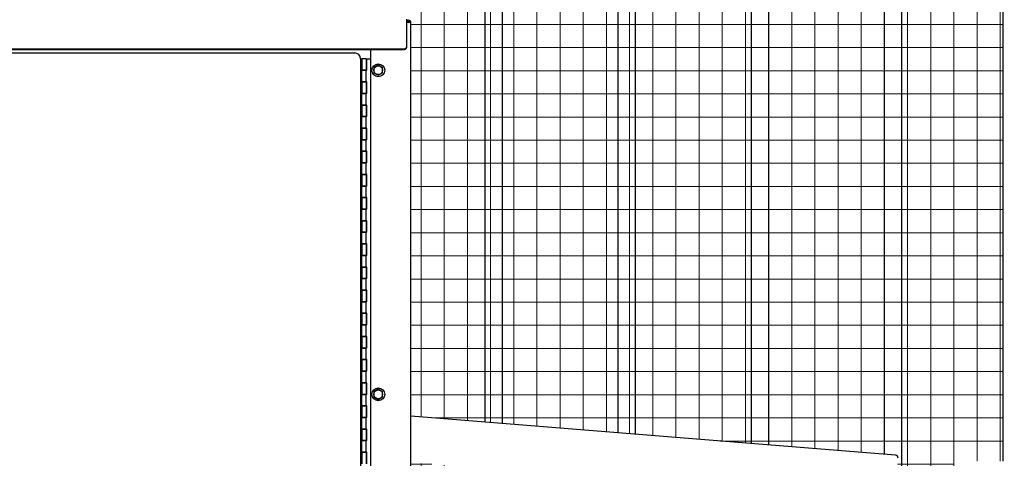
# Model space of a CAD drawing. Units: inches. Extents: x 29 to 683, y -147 to 279.
# Drawn here: x 112 to 154, y -1 to 18 of the extents above; entities that cross this region are included whole.
import ezdxf

# ---------------------------------------------------------------- set-up
doc = ezdxf.new("R2010")
doc.units = ezdxf.units.IN
doc.header["$LTSCALE"] = 0.25
doc.header["$MEASUREMENT"] = 0
doc.layers.get('Defpoints').update_dxf_attribs({"lineweight": 0})
doc.layers.add('AM_0N', color=7, linetype='Continuous', lineweight=30)
doc.layers.add('Hatch', color=9, linetype='Continuous', lineweight=5)
doc.layers.add('Dimensions', color=96, linetype='Continuous')
doc.layers.add('VISIBLE__ANSI_', color=7, linetype='Continuous')
doc.styles.get("Standard").update_dxf_attribs({"font": 'arial.ttf'})
doc.dimstyles.new('Site Layouts32$0', dxfattribs={"dimscale": 32, "dimtxt": 0.125, "dimasz": 0.125, "dimexe": 0.0625, "dimexo": 0.0625, "dimgap": 0.0625, "dimtad": 0, "dimtih": 1, "dimtoh": 1, "dimdec": 4, "dimzin": 4, "dimdsep": 46, "dimlunit": 5, "dimtxsty": 'Standard', "dimcen": 0, "dimclrd": 256, "dimclre": 256, "dimclrt": 256, "dimadec": 0, "dimazin": 0, "dimtfac": 1, "dimtdec": 4, "dimtofl": 0, "dimtmove": 0, "dimatfit": 3, "dimfxl": 0, "dimfrac": 2, "dimtolj": 1, "dimtzin": 0, "dimlwd": -1, "dimlwe": -1, "dimarcsym": 0})

# ---------------------------------------------------------------- blocks, each defined once
blk = doc.blocks.new('*D9')
at = {"layer": 'Defpoints', "color": 0, "transparency": 16777216}
for p in [(38.481, 39.324), (126.391, 39.324), (38.481, -32.676)]:
    blk.add_point(p, dxfattribs=at)
at = {"layer": 'Dimensions', "transparency": 16777216}
for p, q in [((124.391, 39.324), (36.481, 39.324)), ((38.481, 35.324), (38.481, 10.76)), ((38.481, -28.676), (38.481, -4.112))]:
    blk.add_line(p, q, dxfattribs=at)
for points in [[(37.814, 35.324), (39.147, 35.324), (38.481, 39.324)], [(37.814, -28.676), (39.147, -28.676), (38.481, -32.676)]]:
    blk.add_solid(points, dxfattribs=at)
at = {"layer": 'Dimensions', "transparency": 16777216, "insert": (38.481, 3.324), "char_height": 4, "attachment_point": 5}
blk.add_mtext('\\A1;HEIGHT\\PVARIES', dxfattribs=at)

msp = doc.modelspace()

# ---------------------------------------------------------------- hatches: boundary and pattern name
at = {"layer": 'Hatch'}
h = msp.add_hatch(dxfattribs=at)
h.set_pattern_fill('ANSI37', color=256, scale=8, angle=45)
h.set_pattern_definition([(90, (89.2558, -49.4321), (-1, 2e-16), []), (180, (89.2558, -49.4321), (-2e-16, -1), [])])
h.paths.add_polyline_path([(147.82342, -2.17421), (147.87378, -1.55124), (150.25663, -1.74387), (150.20627, -2.36684)], flags=17)
edge = h.paths.add_edge_path()
edge.add_arc((125.77532, 179.58804), 142.26525, 271.0534274, 281.6037452)
edge.add_line((154.39083, 40.23039), (154.39083, -1.30086))
edge.add_line((154.39083, -1.30086), (152.26583, -1.30086))
edge.add_line((152.26583, -1.30086), (152.26583, -1.71818))
edge.add_line((152.26583, -1.71818), (150.81683, -1.60105))
edge.add_line((150.81683, -1.60105), (150.73626, -2.5978))
edge.add_line((150.73626, -2.5978), (152.26583, -2.72144))
edge.add_line((152.26583, -2.72144), (152.26583, -3.30086))
edge.add_line((152.26583, -3.30086), (154.39083, -3.30086))
edge.add_line((154.39083, -3.30086), (154.39083, -25.67586))
edge.add_line((154.39083, -25.67586), (128.81583, -25.67586))
edge.add_line((128.81583, -25.67586), (128.81583, -1.35875))
edge.add_line((128.81583, -1.35875), (149.57211, -3.03667))
edge.add_arc((149.58218, -2.91208), 0.125, 265.378309, 355.378309)
edge.add_line((149.70678, -2.92215), (149.75462, -2.33033))
edge.add_line((149.75462, -2.33033), (147.82342, -2.17421))
edge.add_line((147.82342, -2.17421), (147.87378, -1.55124))
edge.add_line((147.87378, -1.55124), (149.80498, -1.70736))
edge.add_line((149.80498, -1.70736), (149.84778, -1.17784))
edge.add_arc((149.72319, -1.16777), 0.125, 355.378309, 445.378309)
edge.add_line((149.73326, -1.04317), (128.81583, 0.64777))
edge.add_line((128.81583, 0.64777), (128.81583, 17.64914))
edge.add_arc((128.71583, 17.64914), 0.1, 360, 450)
edge.add_line((128.71583, 17.74914), (128.64083, 17.74914))
edge.add_line((128.64083, 17.74914), (128.64083, 17.79914))
edge.add_line((128.64083, 17.79914), (128.39083, 17.79914))
edge.add_line((128.39083, 17.79914), (128.39083, 37.34683))

# ---------------------------------------------------------------- linework, layer by layer
for p, q in [((154.39083, -1.30086), (154.39083, 40.23039)), ((149.26583, -1.00539), (149.26583, 39.27554)), ((150.01583, -1.72441), (150.01583, 39.40316)), ((143.51583, -0.54056), (143.51583, 38.43324)), ((144.26583, -0.60119), (144.26583, 38.52953)), ((138.51583, -0.13637), (138.51583, 37.89442)), ((132.01583, 0.38909), (132.01583, 37.45972)), ((132.76583, 0.32846), (132.76583, 37.49464)), ((137.76583, -0.07574), (137.76583, 37.82898))]:
    msp.add_line(p, q)
at = {"layer": 'AM_0N'}
for p, q in [((127.40983, 15.80314), (127.22233, 15.69489)), ((127.59733, 15.69489), (127.40983, 15.80314)), ((127.22233, 15.69489), (127.22233, 15.47838)), ((127.22233, 15.47838), (127.40983, 15.37013)), ((127.40983, 15.37013), (127.59733, 15.47838)), ((127.59733, 15.47838), (127.59733, 15.69489)), ((127.40983, 1.80314), (127.22233, 1.69489)), ((127.59733, 1.69489), (127.40983, 1.80314)), ((127.22233, 1.69489), (127.22233, 1.47838)), ((127.22233, 1.47838), (127.40983, 1.37013)), ((127.40983, 1.37013), (127.59733, 1.47838)), ((127.59733, 1.47838), (127.59733, 1.69489))]:
    msp.add_line(p, q, dxfattribs=at)
for centre, radius in [((127.40983, 15.58664), 0.28), ((127.40983, 15.58664), 0.1875), ((127.40983, 15.58664), 0.1875), ((127.40983, 1.58664), 0.28), ((127.40983, 1.58664), 0.1875), ((127.40983, 1.58664), 0.1875)]:
    msp.add_circle(centre, radius, dxfattribs=at)
at = {"layer": 'VISIBLE__ANSI_'}
for p, q in [((128.64083, 16.62438), (128.64083, 17.79914)), ((128.64083, 17.74914), (128.71583, 17.74914)), ((128.64083, 17.69914), (128.71583, 17.69914)), ((128.81583, 17.64914), (128.64083, 17.64914)), ((128.71583, 17.64914), (128.75118, 17.68449)), ((128.75118, 17.68449), (128.71583, 17.64914)), ((128.81583, -31.75086), (128.81583, 17.64914)), ((128.62799, 16.57678), (128.62899, 16.57778)), ((128.62899, 16.57978), (128.62999, 16.58078)), ((128.62899, 16.57778), (128.62899, 16.57978)), ((128.62999, 16.58078), (128.63099, 16.58178)), ((128.63099, 16.58278), (128.63199, 16.58378)), ((128.63099, 16.58178), (128.63099, 16.58278)), ((128.63199, 16.58578), (128.63299, 16.58678)), ((128.63199, 16.58378), (128.63199, 16.58578)), ((128.63299, 16.58678), (128.63399, 16.58778)), ((128.63399, 16.58878), (128.63499, 16.59078)), ((128.63399, 16.58778), (128.63399, 16.58878)), ((128.63499, 16.59278), (128.63599, 16.59378)), ((128.63499, 16.59178), (128.63499, 16.59278)), ((128.63499, 16.59078), (128.63499, 16.59178)), ((128.63599, 16.59578), (128.63699, 16.59678)), ((128.63599, 16.59378), (128.63599, 16.59578)), ((128.63699, 16.59978), (128.63799, 16.60078)), ((128.63699, 16.59778), (128.63699, 16.59978)), ((128.63699, 16.59678), (128.63699, 16.59778)), ((128.63799, 16.60278), (128.63899, 16.60478)), ((128.63799, 16.60178), (128.63799, 16.60278)), ((128.63799, 16.60078), (128.63799, 16.60178)), ((128.63799, 16.57778), (128.63899, 16.57978)), ((128.63799, 16.57678), (128.63799, 16.57778)), ((128.63899, 16.60878), (128.63999, 16.60978)), ((128.63899, 16.60678), (128.63899, 16.60878)), ((128.63899, 16.60578), (128.63899, 16.60678)), ((128.63899, 16.60478), (128.63899, 16.60578)), ((128.63899, 16.58378), (128.63999, 16.58478)), ((128.63899, 16.58178), (128.63899, 16.58378)), ((128.63899, 16.58078), (128.63899, 16.58178)), ((128.63899, 16.57978), (128.63899, 16.58078)), ((128.63999, 16.61478), (128.64099, 16.61678)), ((128.63999, 16.61378), (128.63999, 16.61478)), ((128.63999, 16.61278), (128.63999, 16.61378)), ((128.63999, 16.61078), (128.63999, 16.61278)), ((128.63999, 16.60978), (128.63999, 16.61078)), ((128.63999, 16.58978), (128.64099, 16.59178)), ((128.63999, 16.58878), (128.63999, 16.58978)), ((128.63999, 16.58778), (128.63999, 16.58878)), ((128.63999, 16.58578), (128.63999, 16.58778)), ((128.63999, 16.58478), (128.63999, 16.58578)), ((128.64083, 16.59938), (128.64083, 16.62438)), ((128.64099, 16.62278), (128.64099, 16.62478)), ((128.64099, 16.62178), (128.64099, 16.62278)), ((128.64099, 16.62078), (128.64099, 16.62178)), ((128.64099, 16.61878), (128.64099, 16.62078)), ((128.64099, 16.61778), (128.64099, 16.61878)), ((128.64099, 16.61678), (128.64099, 16.61778)), ((128.64099, 16.59778), (128.64099, 16.59978)), ((128.64099, 16.59678), (128.64099, 16.59778)), ((128.64099, 16.59578), (128.64099, 16.59678)), ((128.64099, 16.59378), (128.64099, 16.59578)), ((128.64099, 16.59278), (128.64099, 16.59378)), ((128.64099, 16.59178), (128.64099, 16.59278)), ((62.01583, 16.51613), (128.51583, 16.51613)), ((62.01583, 16.49113), (128.51583, 16.49113)), ((95.71608, 16.33664), (126.39108, 16.33664)), ((127.06583, 16.49113), (127.06583, -31.62586)), ((128.51599, 16.51578), (128.51699, 16.51578)), ((128.51599, 16.49078), (128.51699, 16.49078)), ((128.51699, 16.51578), (128.51899, 16.51578)), ((128.51699, 16.49078), (128.51899, 16.49078)), ((128.51899, 16.51578), (128.51999, 16.51578)), ((128.51899, 16.49078), (128.51999, 16.49078)), ((128.51999, 16.51578), (128.52199, 16.51578)), ((128.51999, 16.49078), (128.52199, 16.49078)), ((128.52199, 16.51578), (128.52399, 16.51678)), ((128.52199, 16.49078), (128.52399, 16.49178)), ((128.52399, 16.51678), (128.52499, 16.51678)), ((128.52399, 16.49178), (128.52499, 16.49178)), ((128.52499, 16.51678), (128.52699, 16.51678)), ((128.52499, 16.49178), (128.52699, 16.49178)), ((128.52699, 16.51678), (128.52799, 16.51678)), ((128.52699, 16.49178), (128.52799, 16.49178)), ((128.52799, 16.51678), (128.52999, 16.51678)), ((128.52799, 16.49178), (128.52999, 16.49178)), ((128.52999, 16.51678), (128.53099, 16.51678)), ((128.52999, 16.49178), (128.53099, 16.49178)), ((128.53099, 16.51678), (128.53299, 16.51678)), ((128.53099, 16.49178), (128.53299, 16.49178)), ((128.53299, 16.51678), (128.53399, 16.51778)), ((128.53299, 16.49178), (128.53399, 16.49278)), ((128.53399, 16.51778), (128.53599, 16.51778)), ((128.53399, 16.49278), (128.53599, 16.49278)), ((128.53599, 16.51778), (128.53699, 16.51778)), ((128.53599, 16.49278), (128.53699, 16.49278)), ((128.53699, 16.51778), (128.53899, 16.51778)), ((128.53699, 16.49278), (128.53899, 16.49278)), ((128.53899, 16.51778), (128.53999, 16.51778)), ((128.53899, 16.49278), (128.53999, 16.49278)), ((128.53999, 16.51778), (128.54199, 16.51878)), ((128.53999, 16.49278), (128.54199, 16.49378)), ((128.54199, 16.51878), (128.54299, 16.51878)), ((128.54199, 16.49378), (128.54299, 16.49378)), ((128.54299, 16.51878), (128.54499, 16.51878)), ((128.54299, 16.49378), (128.54499, 16.49378)), ((128.54499, 16.51878), (128.54599, 16.51978)), ((128.54499, 16.49378), (128.54599, 16.49478)), ((128.54599, 16.51978), (128.54799, 16.51978)), ((128.54599, 16.49478), (128.54799, 16.49478)), ((128.54799, 16.51978), (128.54899, 16.51978)), ((128.54799, 16.49478), (128.54899, 16.49478)), ((128.54899, 16.51978), (128.55099, 16.52078)), ((128.54899, 16.49478), (128.55099, 16.49578)), ((128.55099, 16.52078), (128.55199, 16.52078)), ((128.55099, 16.49578), (128.55199, 16.49578)), ((128.55199, 16.52078), (128.55399, 16.52078)), ((128.55199, 16.49578), (128.55399, 16.49578)), ((128.55399, 16.52078), (128.55499, 16.52178)), ((128.55399, 16.49578), (128.55499, 16.49678)), ((128.55499, 16.52178), (128.55699, 16.52178)), ((128.55499, 16.49678), (128.55699, 16.49678)), ((128.55699, 16.52178), (128.55799, 16.52278)), ((128.55699, 16.49678), (128.55799, 16.49778)), ((128.55799, 16.52278), (128.55899, 16.52278)), ((128.55799, 16.49778), (128.55899, 16.49778)), ((128.55899, 16.52278), (128.56099, 16.52378)), ((128.55899, 16.49778), (128.56099, 16.49878)), ((128.56099, 16.52378), (128.56199, 16.52378)), ((128.56099, 16.49878), (128.56199, 16.49878)), ((128.56199, 16.52378), (128.56399, 16.52478)), ((128.56199, 16.49878), (128.56399, 16.49978)), ((128.56399, 16.52478), (128.56499, 16.52478)), ((128.56399, 16.49978), (128.56499, 16.49978)), ((128.56499, 16.52478), (128.56599, 16.52578)), ((128.56499, 16.49978), (128.56599, 16.50078)), ((128.56599, 16.52578), (128.56799, 16.52578)), ((128.56599, 16.50078), (128.56799, 16.50078)), ((128.56799, 16.52578), (128.56899, 16.52678)), ((128.56799, 16.50078), (128.56899, 16.50178)), ((128.56899, 16.52678), (128.57099, 16.52678)), ((128.56899, 16.50178), (128.57099, 16.50178)), ((128.57099, 16.52678), (128.57199, 16.52778)), ((128.57099, 16.50178), (128.57199, 16.50278)), ((128.57199, 16.52778), (128.57299, 16.52878)), ((128.57199, 16.50278), (128.57299, 16.50378)), ((128.57299, 16.52878), (128.57499, 16.52878)), ((128.57299, 16.50378), (128.57499, 16.50378)), ((128.57499, 16.52878), (128.57599, 16.52978)), ((128.57499, 16.50378), (128.57599, 16.50478)), ((128.57599, 16.52978), (128.57699, 16.52978)), ((128.57599, 16.50478), (128.57699, 16.50478)), ((128.57699, 16.52978), (128.57899, 16.53078)), ((128.57699, 16.50478), (128.57899, 16.50578)), ((128.57899, 16.53078), (128.57999, 16.53178)), ((128.57899, 16.50578), (128.57999, 16.50678)), ((128.57999, 16.53178), (128.58099, 16.53178)), ((128.57999, 16.50678), (128.58099, 16.50678)), ((128.58099, 16.53178), (128.58299, 16.53278)), ((128.58099, 16.50678), (128.58299, 16.50778)), ((128.58299, 16.53278), (128.58399, 16.53378)), ((128.58299, 16.50778), (128.58399, 16.50878)), ((128.58399, 16.53378), (128.58499, 16.53478)), ((128.58399, 16.50878), (128.58499, 16.50978)), ((128.58499, 16.53478), (128.58699, 16.53478)), ((128.58499, 16.50978), (128.58699, 16.50978)), ((128.58699, 16.53478), (128.58799, 16.53578)), ((128.58699, 16.50978), (128.58799, 16.51078)), ((128.58799, 16.53578), (128.58899, 16.53678)), ((128.58799, 16.51078), (128.58899, 16.51178)), ((128.58899, 16.53678), (128.58999, 16.53778)), ((128.58899, 16.51178), (128.58999, 16.51278)), ((128.58999, 16.53778), (128.59199, 16.53778)), ((128.58999, 16.51278), (128.59199, 16.51278)), ((128.59199, 16.53778), (128.59299, 16.53878)), ((128.59199, 16.51278), (128.59299, 16.51378)), ((128.59299, 16.53878), (128.59399, 16.53978)), ((128.59299, 16.51378), (128.59399, 16.51478)), ((128.59399, 16.53978), (128.59499, 16.54078)), ((128.59399, 16.51478), (128.59499, 16.51578)), ((128.59499, 16.54078), (128.59599, 16.54178)), ((128.59499, 16.51578), (128.59599, 16.51678)), ((128.59599, 16.54178), (128.59699, 16.54278)), ((128.59599, 16.51678), (128.59699, 16.51778)), ((128.59699, 16.54278), (128.59899, 16.54378)), ((128.59699, 16.51778), (128.59899, 16.51878)), ((128.59899, 16.54378), (128.59999, 16.54378)), ((128.59899, 16.51878), (128.59999, 16.51878)), ((128.59999, 16.54378), (128.60099, 16.54478)), ((128.59999, 16.51878), (128.60099, 16.51978)), ((128.60099, 16.54478), (128.60199, 16.54578)), ((128.60099, 16.51978), (128.60199, 16.52078)), ((128.60199, 16.54578), (128.60299, 16.54678)), ((128.60199, 16.52078), (128.60299, 16.52178)), ((128.60299, 16.54678), (128.60399, 16.54778)), ((128.60299, 16.52178), (128.60399, 16.52278)), ((128.60399, 16.54778), (128.60499, 16.54878)), ((128.60399, 16.52278), (128.60499, 16.52378)), ((128.60499, 16.54878), (128.60599, 16.54978)), ((128.60499, 16.52378), (128.60599, 16.52478)), ((128.60599, 16.54978), (128.60699, 16.55078)), ((128.60599, 16.52478), (128.60699, 16.52578)), ((128.60699, 16.55078), (128.60799, 16.55178)), ((128.60699, 16.52578), (128.60799, 16.52678)), ((128.60799, 16.55178), (128.60899, 16.55278)), ((128.60799, 16.52678), (128.60899, 16.52778)), ((128.60899, 16.55278), (128.60999, 16.55378)), ((128.60899, 16.52778), (128.60999, 16.52878)), ((128.60999, 16.55378), (128.61099, 16.55478)), ((128.60999, 16.52878), (128.61099, 16.52978)), ((128.61099, 16.55478), (128.61199, 16.55578)), ((128.61099, 16.52978), (128.61199, 16.53078)), ((128.61199, 16.55578), (128.61299, 16.55678)), ((128.61199, 16.53078), (128.61299, 16.53178)), ((128.61299, 16.55678), (128.61399, 16.55778)), ((128.61299, 16.53178), (128.61399, 16.53278)), ((128.61399, 16.55778), (128.61499, 16.55878)), ((128.61399, 16.53278), (128.61499, 16.53378)), ((128.61499, 16.55878), (128.61599, 16.55978)), ((128.61499, 16.53378), (128.61599, 16.53478)), ((128.61599, 16.55978), (128.61699, 16.56078)), ((128.61599, 16.53478), (128.61699, 16.53578)), ((128.61699, 16.56078), (128.61799, 16.56178)), ((128.61699, 16.53578), (128.61799, 16.53678)), ((128.61799, 16.56178), (128.61899, 16.56278)), ((128.61799, 16.53678), (128.61899, 16.53778)), ((128.61899, 16.56278), (128.61999, 16.56378)), ((128.61899, 16.53778), (128.61999, 16.53878)), ((128.61999, 16.56378), (128.62099, 16.56578)), ((128.61999, 16.53878), (128.62099, 16.54078)), ((128.62099, 16.56678), (128.62199, 16.56778)), ((128.62099, 16.56578), (128.62099, 16.56678)), ((128.62099, 16.54178), (128.62199, 16.54278)), ((128.62099, 16.54078), (128.62099, 16.54178)), ((128.62199, 16.56778), (128.62299, 16.56878)), ((128.62199, 16.54278), (128.62299, 16.54378)), ((128.62299, 16.56878), (128.62399, 16.56978)), ((128.62299, 16.54378), (128.62399, 16.54478)), ((128.62399, 16.56978), (128.62499, 16.57078)), ((128.62399, 16.54478), (128.62499, 16.54578)), ((128.62499, 16.57178), (128.62599, 16.57378)), ((128.62499, 16.57078), (128.62499, 16.57178)), ((128.62499, 16.54678), (128.62599, 16.54878)), ((128.62499, 16.54578), (128.62499, 16.54678)), ((128.62599, 16.57378), (128.62699, 16.57478)), ((128.62599, 16.54878), (128.62699, 16.54978)), ((128.62699, 16.57578), (128.62799, 16.57678)), ((128.62699, 16.57478), (128.62699, 16.57578)), ((128.62699, 16.55078), (128.62799, 16.55178)), ((128.62699, 16.54978), (128.62699, 16.55078)), ((128.62799, 16.55178), (128.62899, 16.55278)), ((128.62899, 16.55478), (128.62999, 16.55578)), ((128.62899, 16.55278), (128.62899, 16.55478)), ((128.62999, 16.55578), (128.63099, 16.55678)), ((128.63099, 16.55778), (128.63199, 16.55878)), ((128.63099, 16.55678), (128.63099, 16.55778)), ((128.63199, 16.56078), (128.63299, 16.56178)), ((128.63199, 16.55878), (128.63199, 16.56078)), ((128.63299, 16.56178), (128.63399, 16.56278)), ((128.63399, 16.56378), (128.63499, 16.56578)), ((128.63399, 16.56278), (128.63399, 16.56378)), ((128.63499, 16.56778), (128.63599, 16.56878)), ((128.63499, 16.56678), (128.63499, 16.56778)), ((128.63499, 16.56578), (128.63499, 16.56678)), ((128.63599, 16.57078), (128.63699, 16.57178)), ((128.63599, 16.56878), (128.63599, 16.57078)), ((128.63699, 16.57478), (128.63799, 16.57578)), ((128.63699, 16.57278), (128.63699, 16.57478)), ((128.63699, 16.57178), (128.63699, 16.57278)), ((128.63799, 16.57578), (128.63799, 16.57678)), ((126.64108, 16.08664), (126.69108, 16.08664)), ((126.64108, 16.08664), (126.64108, -26.91336)), ((126.69108, 16.08664), (126.69108, 15.58664)), ((126.87858, 16.08664), (126.69108, 16.08664)), ((126.87858, 16.08664), (126.87858, 15.58664)), ((126.87858, 15.81189), (126.90983, 15.84314)), ((126.90983, 15.84314), (126.87858, 15.81189)), ((126.90983, 15.58664), (126.90983, 16.08664)), ((126.90983, 16.08664), (127.06583, 16.08664)), ((126.65983, 15.58664), (126.65983, 15.08664)), ((126.65983, 15.58664), (126.69108, 15.58664)), ((126.87858, 15.58664), (126.69108, 15.58664)), ((126.69108, 15.58664), (126.87858, 15.58664)), ((126.69108, 15.08664), (126.69108, 15.58664)), ((126.87858, 15.08664), (126.87858, 15.58664)), ((126.90983, 15.58664), (126.87858, 15.58664)), ((126.65983, 15.08664), (126.69108, 15.08664)), ((126.69108, 15.08664), (126.69108, 14.58664)), ((126.87858, 15.08664), (126.69108, 15.08664)), ((126.69108, 15.08664), (126.87858, 15.08664)), ((126.87858, 15.08664), (126.87858, 14.58664)), ((126.90983, 15.08664), (126.87858, 15.08664)), ((126.90983, 14.58664), (126.90983, 15.08664)), ((126.65983, 14.58664), (126.69108, 14.58664)), ((126.65983, 14.58664), (126.65983, 14.08664)), ((126.87858, 14.58664), (126.69108, 14.58664)), ((126.69108, 14.58664), (126.87858, 14.58664)), ((126.69108, 14.08664), (126.69108, 14.58664)), ((126.87858, 14.08664), (126.87858, 14.58664)), ((126.90983, 14.58664), (126.87858, 14.58664)), ((126.65983, 14.08664), (126.69108, 14.08664)), ((126.69108, 14.08664), (126.69108, 13.58664)), ((126.87858, 14.08664), (126.69108, 14.08664)), ((126.69108, 14.08664), (126.87858, 14.08664)), ((126.87858, 14.08664), (126.87858, 13.58664)), ((126.90983, 14.08664), (126.87858, 14.08664)), ((126.90983, 13.58664), (126.90983, 14.08664)), ((126.65983, 13.58664), (126.69108, 13.58664)), ((126.65983, 13.58664), (126.65983, 13.08664)), ((126.87858, 13.58664), (126.69108, 13.58664)), ((126.69108, 13.58664), (126.87858, 13.58664)), ((126.69108, 13.08664), (126.69108, 13.58664)), ((126.87858, 13.08664), (126.87858, 13.58664)), ((126.90983, 13.58664), (126.87858, 13.58664)), ((126.65983, 13.08664), (126.69108, 13.08664)), ((126.69108, 13.08664), (126.69108, 12.58664)), ((126.87858, 13.08664), (126.69108, 13.08664)), ((126.69108, 13.08664), (126.87858, 13.08664)), ((126.87858, 13.08664), (126.87858, 12.58664)), ((126.90983, 13.08664), (126.87858, 13.08664)), ((126.90983, 12.58664), (126.90983, 13.08664)), ((126.65983, 12.58664), (126.69108, 12.58664)), ((126.65983, 12.58664), (126.65983, 12.08664)), ((126.87858, 12.58664), (126.69108, 12.58664)), ((126.69108, 12.58664), (126.87858, 12.58664)), ((126.69108, 12.08664), (126.69108, 12.58664)), ((126.87858, 12.08664), (126.87858, 12.58664)), ((126.90983, 12.58664), (126.87858, 12.58664)), ((126.65983, 12.08664), (126.69108, 12.08664)), ((126.69108, 12.08664), (126.69108, 11.58664)), ((126.87858, 12.08664), (126.69108, 12.08664)), ((126.69108, 12.08664), (126.87858, 12.08664)), ((126.87858, 12.08664), (126.87858, 11.58664)), ((126.90983, 12.08664), (126.87858, 12.08664)), ((126.90983, 11.58664), (126.90983, 12.08664)), ((126.65983, 11.58664), (126.69108, 11.58664)), ((126.65983, 11.58664), (126.65983, 11.08664)), ((126.87858, 11.58664), (126.69108, 11.58664)), ((126.69108, 11.58664), (126.87858, 11.58664)), ((126.69108, 11.08664), (126.69108, 11.58664)), ((126.87858, 11.08664), (126.87858, 11.58664)), ((126.90983, 11.58664), (126.87858, 11.58664)), ((126.65983, 11.08664), (126.69108, 11.08664)), ((126.69108, 11.08664), (126.69108, 10.58664)), ((126.87858, 11.08664), (126.69108, 11.08664)), ((126.69108, 11.08664), (126.87858, 11.08664)), ((126.87858, 11.08664), (126.87858, 10.58664)), ((126.90983, 11.08664), (126.87858, 11.08664)), ((126.90983, 10.58664), (126.90983, 11.08664)), ((126.65983, 10.58664), (126.69108, 10.58664)), ((126.65983, 10.58664), (126.65983, 10.08664)), ((126.87858, 10.58664), (126.69108, 10.58664)), ((126.69108, 10.58664), (126.87858, 10.58664)), ((126.69108, 10.08664), (126.69108, 10.58664)), ((126.87858, 10.08664), (126.87858, 10.58664)), ((126.90983, 10.58664), (126.87858, 10.58664)), ((126.65983, 10.08664), (126.69108, 10.08664)), ((126.69108, 10.08664), (126.69108, 9.58664)), ((126.87858, 10.08664), (126.69108, 10.08664)), ((126.69108, 10.08664), (126.87858, 10.08664)), ((126.87858, 10.08664), (126.87858, 9.58664)), ((126.90983, 10.08664), (126.87858, 10.08664)), ((126.90983, 9.58664), (126.90983, 10.08664)), ((126.65983, 9.58664), (126.69108, 9.58664)), ((126.65983, 9.58664), (126.65983, 9.08664)), ((126.87858, 9.58664), (126.69108, 9.58664)), ((126.69108, 9.58664), (126.87858, 9.58664)), ((126.69108, 9.08664), (126.69108, 9.58664)), ((126.87858, 9.08664), (126.87858, 9.58664)), ((126.90983, 9.58664), (126.87858, 9.58664)), ((126.65983, 9.08664), (126.69108, 9.08664)), ((126.69108, 9.08664), (126.69108, 8.58664)), ((126.87858, 9.08664), (126.69108, 9.08664)), ((126.69108, 9.08664), (126.87858, 9.08664)), ((126.87858, 9.08664), (126.87858, 8.58664)), ((126.90983, 9.08664), (126.87858, 9.08664)), ((126.90983, 8.58664), (126.90983, 9.08664)), ((126.65983, 8.58664), (126.69108, 8.58664)), ((126.65983, 8.58664), (126.65983, 8.08664)), ((126.87858, 8.58664), (126.69108, 8.58664)), ((126.69108, 8.58664), (126.87858, 8.58664)), ((126.69108, 8.08664), (126.69108, 8.58664)), ((126.87858, 8.08664), (126.87858, 8.58664)), ((126.90983, 8.58664), (126.87858, 8.58664)), ((126.65983, 8.08664), (126.69108, 8.08664)), ((126.69108, 8.08664), (126.69108, 7.58664)), ((126.87858, 8.08664), (126.69108, 8.08664)), ((126.69108, 8.08664), (126.87858, 8.08664)), ((126.87858, 8.08664), (126.87858, 7.58664)), ((126.90983, 8.08664), (126.87858, 8.08664)), ((126.90983, 7.58664), (126.90983, 8.08664)), ((126.65983, 7.58664), (126.69108, 7.58664)), ((126.65983, 7.58664), (126.65983, 7.08664)), ((126.87858, 7.58664), (126.69108, 7.58664)), ((126.69108, 7.58664), (126.87858, 7.58664)), ((126.69108, 7.08664), (126.69108, 7.58664)), ((126.87858, 7.08664), (126.87858, 7.58664)), ((126.90983, 7.58664), (126.87858, 7.58664)), ((126.65983, 7.08664), (126.69108, 7.08664)), ((126.69108, 7.08664), (126.69108, 6.58664)), ((126.87858, 7.08664), (126.69108, 7.08664)), ((126.69108, 7.08664), (126.87858, 7.08664)), ((126.87858, 7.08664), (126.87858, 6.58664)), ((126.90983, 7.08664), (126.87858, 7.08664)), ((126.90983, 6.58664), (126.90983, 7.08664)), ((126.65983, 6.58664), (126.69108, 6.58664)), ((126.65983, 6.58664), (126.65983, 6.08664)), ((126.87858, 6.58664), (126.69108, 6.58664)), ((126.69108, 6.58664), (126.87858, 6.58664)), ((126.69108, 6.08664), (126.69108, 6.58664)), ((126.87858, 6.08664), (126.87858, 6.58664)), ((126.90983, 6.58664), (126.87858, 6.58664)), ((126.65983, 6.08664), (126.69108, 6.08664)), ((126.69108, 6.08664), (126.69108, 5.58664)), ((126.87858, 6.08664), (126.69108, 6.08664)), ((126.69108, 6.08664), (126.87858, 6.08664)), ((126.87858, 6.08664), (126.87858, 5.58664)), ((126.90983, 6.08664), (126.87858, 6.08664)), ((126.90983, 5.58664), (126.90983, 6.08664)), ((126.65983, 5.58664), (126.69108, 5.58664)), ((126.65983, 5.58664), (126.65983, 5.08664)), ((126.87858, 5.58664), (126.69108, 5.58664)), ((126.69108, 5.58664), (126.87858, 5.58664)), ((126.69108, 5.08664), (126.69108, 5.58664)), ((126.87858, 5.08664), (126.87858, 5.58664)), ((126.90983, 5.58664), (126.87858, 5.58664)), ((126.65983, 5.08664), (126.69108, 5.08664)), ((126.69108, 5.08664), (126.69108, 4.58664)), ((126.87858, 5.08664), (126.69108, 5.08664)), ((126.69108, 5.08664), (126.87858, 5.08664)), ((126.87858, 5.08664), (126.87858, 4.58664)), ((126.90983, 5.08664), (126.87858, 5.08664)), ((126.90983, 4.58664), (126.90983, 5.08664)), ((126.65983, 4.58664), (126.69108, 4.58664)), ((126.65983, 4.58664), (126.65983, 4.08664)), ((126.87858, 4.58664), (126.69108, 4.58664)), ((126.69108, 4.58664), (126.87858, 4.58664)), ((126.69108, 4.08664), (126.69108, 4.58664)), ((126.87858, 4.08664), (126.87858, 4.58664)), ((126.90983, 4.58664), (126.87858, 4.58664)), ((126.65983, 4.08664), (126.69108, 4.08664)), ((126.69108, 4.08664), (126.69108, 3.58664)), ((126.87858, 4.08664), (126.69108, 4.08664)), ((126.69108, 4.08664), (126.87858, 4.08664)), ((126.87858, 4.08664), (126.87858, 3.58664)), ((126.90983, 4.08664), (126.87858, 4.08664)), ((126.90983, 3.58664), (126.90983, 4.08664)), ((126.65983, 3.58664), (126.69108, 3.58664)), ((126.65983, 3.58664), (126.65983, 3.08664)), ((126.87858, 3.58664), (126.69108, 3.58664)), ((126.69108, 3.58664), (126.87858, 3.58664)), ((126.69108, 3.08664), (126.69108, 3.58664)), ((126.87858, 3.08664), (126.87858, 3.58664)), ((126.90983, 3.58664), (126.87858, 3.58664)), ((126.65983, 3.08664), (126.69108, 3.08664)), ((126.69108, 3.08664), (126.69108, 2.58664)), ((126.87858, 3.08664), (126.69108, 3.08664)), ((126.69108, 3.08664), (126.87858, 3.08664)), ((126.87858, 3.08664), (126.87858, 2.58664)), ((126.90983, 3.08664), (126.87858, 3.08664)), ((126.90983, 2.58664), (126.90983, 3.08664)), ((126.65983, 2.58664), (126.69108, 2.58664)), ((126.65983, 2.58664), (126.65983, 2.08664)), ((126.87858, 2.58664), (126.69108, 2.58664)), ((126.69108, 2.58664), (126.87858, 2.58664)), ((126.69108, 2.08664), (126.69108, 2.58664)), ((126.87858, 2.08664), (126.87858, 2.58664)), ((126.90983, 2.58664), (126.87858, 2.58664)), ((126.65983, 2.08664), (126.69108, 2.08664)), ((126.69108, 2.08664), (126.69108, 1.58664)), ((126.87858, 2.08664), (126.69108, 2.08664)), ((126.69108, 2.08664), (126.87858, 2.08664)), ((126.87858, 2.08664), (126.87858, 1.58664)), ((126.90983, 2.08664), (126.87858, 2.08664)), ((126.90983, 1.58664), (126.90983, 2.08664)), ((126.65983, 1.58664), (126.69108, 1.58664)), ((126.65983, 1.58664), (126.65983, 1.08664)), ((126.87858, 1.58664), (126.69108, 1.58664)), ((126.69108, 1.58664), (126.87858, 1.58664)), ((126.69108, 1.08664), (126.69108, 1.58664)), ((126.87858, 1.08664), (126.87858, 1.58664)), ((126.90983, 1.58664), (126.87858, 1.58664)), ((126.65983, 1.08664), (126.69108, 1.08664)), ((126.69108, 1.08664), (126.69108, 0.58664)), ((126.87858, 1.08664), (126.69108, 1.08664)), ((126.69108, 1.08664), (126.87858, 1.08664)), ((126.87858, 1.08664), (126.87858, 0.58664)), ((126.90983, 1.08664), (126.87858, 1.08664)), ((126.90983, 0.58664), (126.90983, 1.08664)), ((126.65983, 0.58664), (126.69108, 0.58664)), ((126.65983, 0.58664), (126.65983, 0.08664)), ((126.87858, 0.58664), (126.69108, 0.58664)), ((126.69108, 0.58664), (126.87858, 0.58664)), ((126.69108, 0.08664), (126.69108, 0.58664)), ((126.87858, 0.08664), (126.87858, 0.58664)), ((126.90983, 0.58664), (126.87858, 0.58664)), ((149.73326, -1.04317), (128.81583, 0.64777)), ((126.65983, 0.08664), (126.69108, 0.08664)), ((126.69108, 0.08664), (126.69108, -0.41336)), ((126.87858, 0.08664), (126.69108, 0.08664)), ((126.69108, 0.08664), (126.87858, 0.08664)), ((126.87858, 0.08664), (126.87858, -0.41336)), ((126.90983, 0.08664), (126.87858, 0.08664)), ((126.90983, -0.41336), (126.90983, 0.08664)), ((126.65983, -0.41336), (126.69108, -0.41336)), ((126.65983, -0.41336), (126.65983, -0.91336)), ((126.87858, -0.41336), (126.69108, -0.41336)), ((126.69108, -0.41336), (126.87858, -0.41336)), ((126.69108, -0.91336), (126.69108, -0.41336)), ((126.87858, -0.91336), (126.87858, -0.41336)), ((126.90983, -0.41336), (126.87858, -0.41336)), ((126.65983, -0.91336), (126.69108, -0.91336)), ((126.69108, -0.91336), (126.69108, -1.41336)), ((126.87858, -0.91336), (126.69108, -0.91336)), ((126.69108, -0.91336), (126.87858, -0.91336)), ((126.87858, -0.91336), (126.87858, -1.41336)), ((126.90983, -0.91336), (126.87858, -0.91336)), ((126.90983, -1.41336), (126.90983, -0.91336))]:
    msp.add_line(p, q, dxfattribs=at)
for centre, radius, start, end in [((128.71583, 17.64914), 0.1, 0, 90), ((128.71583, 17.64914), 0.05, 0, 90), ((126.39108, 16.08664), 0.25, 0, 90), ((149.72319, -1.16777), 0.125, 355.378309, 85.378309)]:
    msp.add_arc(centre, radius, start, end, dxfattribs=at)

# ---------------------------------------------------------------- dimensions: what is measured, and where the dimension line sits
at = {"layer": 'Dimensions'}
dim = msp.add_linear_dim(base=(38.48064, 39.32414), p1=(38.48064, -32.67586), p2=(126.39083, 39.32414), angle=90, text='HEIGHT\\PVARIES', dimstyle='Site Layouts32$0', override={"dimpost": '"'}, dxfattribs=at)
dim.commit()
dim.dimension.update_dxf_attribs({"geometry": '*D9', "text_midpoint": (38.48064, 3.32414)})

doc.saveas('drawing.dxf')
